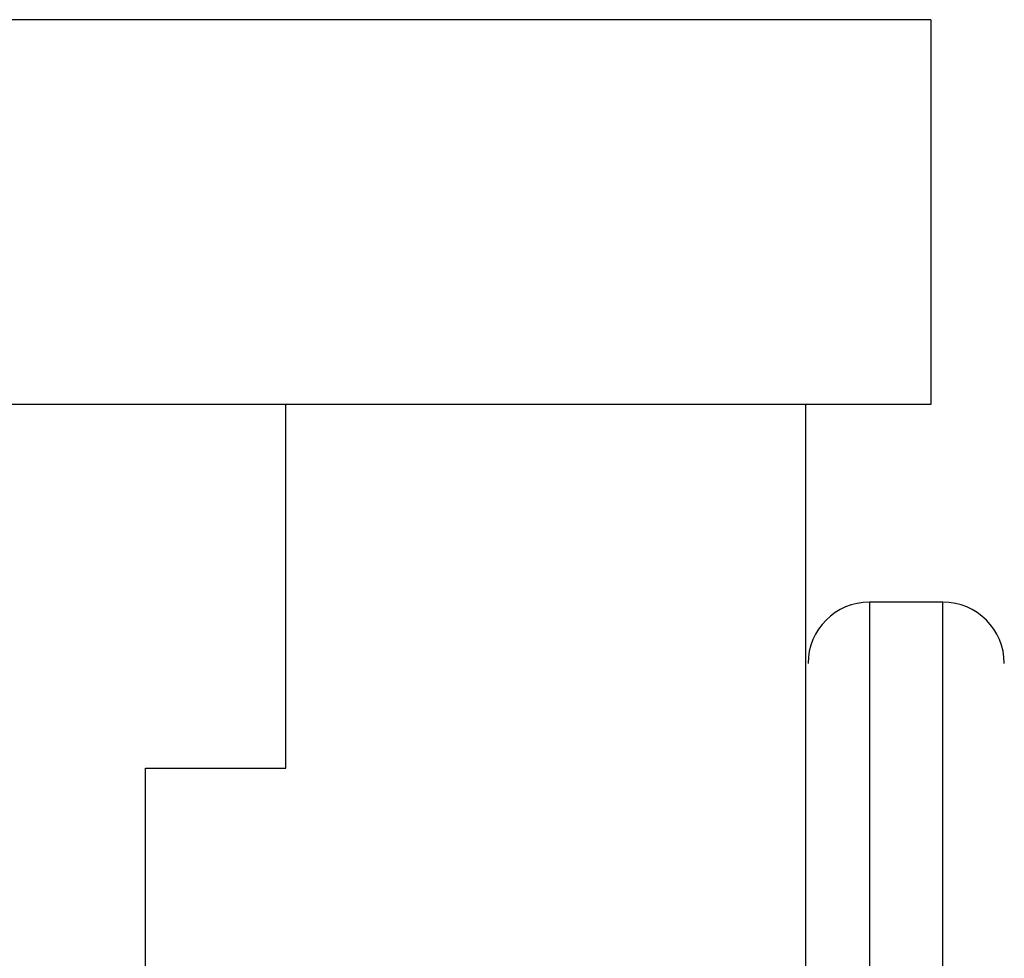
# Model space of a CAD drawing. Extents: x 3 to 686, y 3 to 528.
# Drawn here: x 373 to 378, y 245 to 250 of the extents above; entities that cross this region are included whole.
import ezdxf

# ---------------------------------------------------------------- set-up
doc = ezdxf.new("R2010")
doc.units = 0
doc.header["$MEASUREMENT"] = 0
doc.layers.get('0').update_dxf_attribs({"linetype": 'CONTINUOUS'})

msp = doc.modelspace()

# ---------------------------------------------------------------- linework, layer by layer
at = {"color": 7, "linetype": 'CONTINUOUS'}
for p, q in [((377.4571, 249.5759), (272.4573, 249.5759)), ((377.4571, 249.5759), (377.4571, 247.6936)), ((377.4571, 247.6936), (272.4573, 247.6936)), ((374.303, 245.9131), (374.303, 247.6936)), ((376.8466, 210.2264), (376.8466, 247.6936)), ((377.5171, 246.7259), (377.1571, 246.7259)), ((373.6163, 245.9131), (374.303, 245.9131)), ((373.6163, 206.996), (373.6163, 245.9131))]:
    msp.add_line(p, q, dxfattribs=at)
at = {"color": 8, "linetype": 'CONTINUOUS'}
for p, q in [((377.1571, 246.7259), (377.1571, 234.2259)), ((377.5171, 234.2259), (377.5171, 246.7259))]:
    msp.add_line(p, q, dxfattribs=at)
at = {"color": 7, "linetype": 'CONTINUOUS'}
for centre, start, end in [((377.1571, 246.4259), 90, 180), ((377.5171, 246.4259), 0, 90)]:
    msp.add_arc(centre, 0.3, start, end, dxfattribs=at)

doc.saveas('drawing.dxf')
